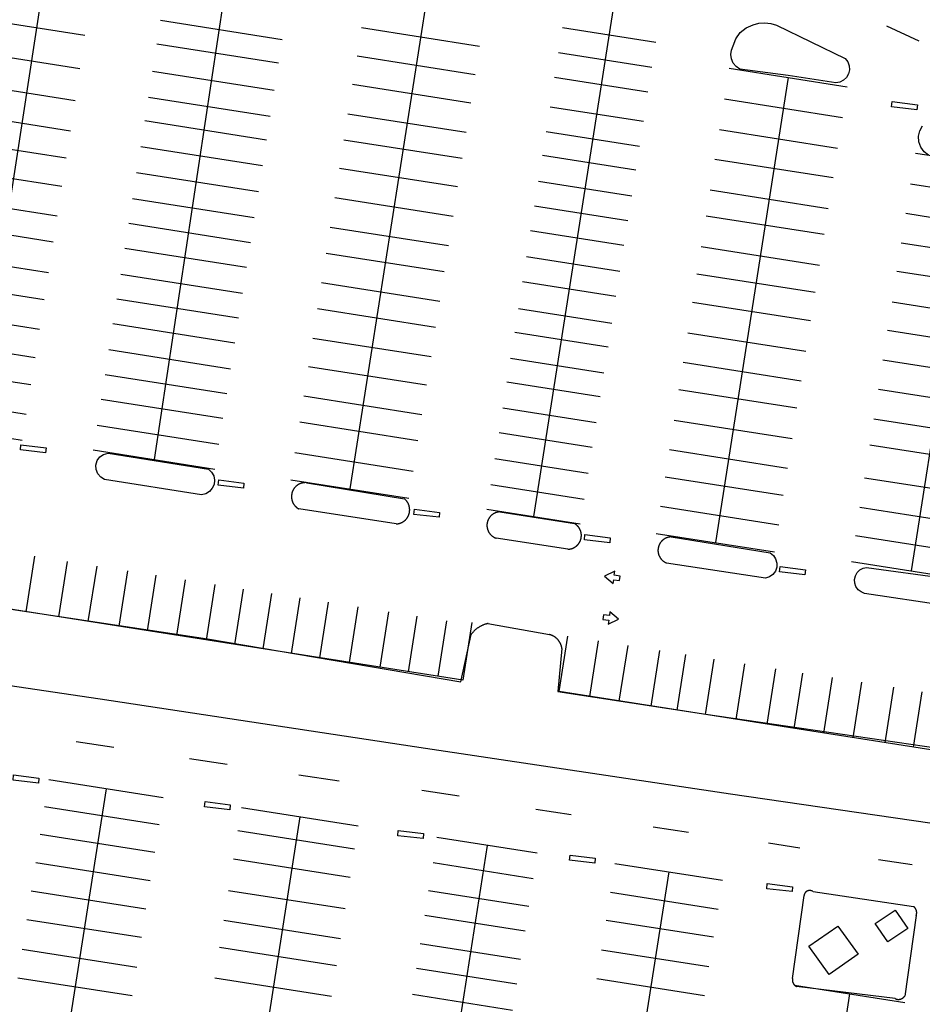
# Model space of a CAD drawing. Units: feet. Extents: x -6.02 to 0.02, y -6.52 to 0.01.
# Drawn here: x -2.03 to -1.85, y -1.18 to -0.99 of the extents above; entities that cross this region are included whole.
import ezdxf

# ---------------------------------------------------------------- set-up
doc = ezdxf.new("R2010")
doc.units = ezdxf.units.FT
doc.header["$LTSCALE"] = 100
doc.header["$MEASUREMENT"] = 0
doc.layers.add('VICINITY-SC', color=251, linetype='Continuous')

msp = doc.modelspace()

# ---------------------------------------------------------------- linework, layer by layer
at = {"layer": 'VICINITY-SC'}
for p, q in [((-2.01981, -0.97088), (-2.03527, -1.07147)), ((-1.98497, -0.97639), (-2.00013, -1.07674)), ((-1.94626, -0.98281), (-1.96188, -1.08249)), ((-1.91024, -0.98774), (-1.92593, -1.08789)), ((-2.03237, -0.99089), (-2.01366, -0.99382)), ((-1.99887, -0.99088), (-1.97508, -0.99461)), ((-1.95958, -0.99231), (-1.93649, -0.99593)), ((-1.9203, -0.99231), (-1.90206, -0.99517)), ((-1.87845, -0.99187), (-1.86501, -0.99836)), ((-1.85695, -0.99194), (-1.8506, -0.99489)), ((-1.99959, -0.9955), (-1.9758, -0.99922)), ((-2.03334, -0.99739), (-2.01463, -1.00033)), ((-1.96045, -0.99785), (-1.93735, -1.00146)), ((-1.92106, -0.99716), (-1.90282, -1.00002)), ((-1.88771, -1.00026), (-1.86462, -1.00387)), ((-2.00042, -1.0008), (-1.97664, -1.00453)), ((-1.92182, -1.00201), (-1.90358, -1.00486)), ((-1.87617, -1.00207), (-1.89041, -1.09298)), ((-2.03427, -1.00361), (-2.01556, -1.00654)), ((-1.96131, -1.00338), (-1.93822, -1.007)), ((-2.00122, -1.00588), (-1.97743, -1.00961)), ((-1.88865, -1.00626), (-1.86556, -1.00987)), ((-1.92273, -1.00777), (-1.90448, -1.01063)), ((-2.03515, -1.00955), (-2.01645, -1.01248)), ((-1.96222, -1.00915), (-1.93912, -1.01277)), ((-2.00194, -1.0105), (-1.97815, -1.01422)), ((-1.92348, -1.01262), (-1.90524, -1.01548)), ((-1.88959, -1.01226), (-1.8665, -1.01587)), ((-2.03598, -1.01485), (-2.01728, -1.01779)), ((-2.00273, -1.01557), (-1.97895, -1.0193)), ((-1.96301, -1.01423), (-1.93992, -1.01785)), ((-1.92421, -1.01724), (-1.90596, -1.02009)), ((-1.85131, -1.01684), (-1.82799, -1.02049)), ((-1.96388, -1.01977), (-1.94079, -1.02339)), ((-1.8905, -1.01802), (-1.8674, -1.02164)), ((-1.83965, -1.01867), (-1.85216, -1.09851)), ((-2.03685, -1.02039), (-2.01815, -1.02332)), ((-2.00353, -1.02065), (-1.97974, -1.02437)), ((-1.925, -1.02231), (-1.90676, -1.02517)), ((-1.85225, -1.02284), (-1.82893, -1.02649)), ((-1.96478, -1.02554), (-1.94169, -1.02915)), ((-1.89144, -1.02402), (-1.86834, -1.02764)), ((-2.03775, -1.02616), (-2.01905, -1.02909)), ((-2.00433, -1.02572), (-1.98054, -1.02945)), ((-1.92576, -1.02716), (-1.90752, -1.03002)), ((-1.89223, -1.0291), (-1.86914, -1.03272)), ((-1.85316, -1.02861), (-1.82983, -1.03226)), ((-2.03855, -1.03124), (-2.01984, -1.03417)), ((-2.00508, -1.03057), (-1.9813, -1.0343)), ((-1.96569, -1.03131), (-1.94259, -1.03492)), ((-1.92652, -1.032), (-1.90828, -1.03486)), ((-1.89317, -1.0351), (-1.87008, -1.03872)), ((-1.85406, -1.03438), (-1.83074, -1.03803)), ((-2.03949, -1.03724), (-2.02078, -1.04017)), ((-2.00584, -1.03542), (-1.98206, -1.03914)), ((-1.96648, -1.03638), (-1.94339, -1.04)), ((-1.92732, -1.03708), (-1.90907, -1.03994)), ((-2.00664, -1.04049), (-1.98285, -1.04422)), ((-1.894, -1.04041), (-1.87091, -1.04403)), ((-1.85493, -1.03992), (-1.8316, -1.04357)), ((-2.04032, -1.04254), (-2.02162, -1.04548)), ((-1.96739, -1.04215), (-1.94429, -1.04577)), ((-1.92808, -1.04193), (-1.90983, -1.04478)), ((-2.0074, -1.04534), (-1.98361, -1.04906)), ((-1.89487, -1.04595), (-1.87178, -1.04956)), ((-1.85587, -1.04591), (-1.83254, -1.04957)), ((-2.04122, -1.04831), (-2.02252, -1.05124)), ((-1.96818, -1.04723), (-1.94509, -1.05084)), ((-1.92891, -1.04723), (-1.91066, -1.05009)), ((-2.00816, -1.05018), (-1.98437, -1.05391)), ((-1.92963, -1.05185), (-1.91139, -1.05471)), ((-1.89581, -1.05194), (-1.87272, -1.05556)), ((-1.85673, -1.05145), (-1.83341, -1.05511)), ((-2.04209, -1.05385), (-2.02339, -1.05678)), ((-1.96909, -1.053), (-1.94599, -1.05661)), ((-2.00895, -1.05526), (-1.98517, -1.05899)), ((-1.93043, -1.05692), (-1.91218, -1.05978)), ((-1.89672, -1.05771), (-1.87362, -1.06133)), ((-1.85764, -1.05722), (-1.83431, -1.06088)), ((-2.04292, -1.05916), (-2.02422, -1.06209)), ((-2.00971, -1.06011), (-1.98593, -1.06383)), ((-1.96995, -1.05853), (-1.94686, -1.06215)), ((-1.93115, -1.06154), (-1.9129, -1.0644)), ((-1.89755, -1.06302), (-1.87445, -1.06664)), ((-1.85854, -1.06299), (-1.83522, -1.06664)), ((-2.04383, -1.06493), (-2.02512, -1.06786)), ((-2.01047, -1.06495), (-1.98668, -1.06868)), ((-1.97086, -1.0643), (-1.94776, -1.06792)), ((-1.93194, -1.06662), (-1.9137, -1.06947)), ((-1.97165, -1.06938), (-1.94856, -1.073)), ((-1.89849, -1.06902), (-1.87539, -1.07264)), ((-1.85945, -1.06876), (-1.83612, -1.07241)), ((-2.04462, -1.07), (-2.02592, -1.07293)), ((-2.01127, -1.07003), (-1.98748, -1.07375)), ((-1.9327, -1.07146), (-1.91446, -1.07432)), ((-2.01203, -1.07487), (-1.98824, -1.0786)), ((-2.00913, -1.07548), (-1.98948, -1.07861)), ((-1.97259, -1.07538), (-1.9495, -1.079)), ((-1.89939, -1.07479), (-1.8763, -1.07841)), ((-1.86024, -1.07384), (-1.83692, -1.07749)), ((-1.9335, -1.07654), (-1.91525, -1.0794)), ((-1.99085, -1.08363), (-2.0098, -1.08066)), ((-1.97342, -1.08069), (-1.95033, -1.0843)), ((-1.97029, -1.08126), (-1.9512, -1.0844)), ((-1.90022, -1.0801), (-1.87713, -1.08371)), ((-1.86125, -1.0803), (-1.83793, -1.08395)), ((-1.93429, -1.08161), (-1.91605, -1.08447)), ((-1.95279, -1.08933), (-1.97185, -1.08638)), ((-1.93505, -1.08646), (-1.91681, -1.08932)), ((-1.93254, -1.08696), (-1.91796, -1.08924)), ((-1.90113, -1.08586), (-1.87803, -1.08948)), ((-1.86216, -1.08607), (-1.83883, -1.08972)), ((-1.91922, -1.09426), (-1.93325, -1.09211)), ((-1.90196, -1.09117), (-1.87886, -1.09479)), ((-1.89907, -1.09186), (-1.87971, -1.09498)), ((-1.86302, -1.0916), (-1.8397, -1.09526)), ((-2.02516, -1.10649), (-2.02346, -1.09565)), ((-2.01875, -1.10749), (-2.01705, -1.09664)), ((-1.86382, -1.09668), (-1.8405, -1.10033)), ((-2.01298, -1.10839), (-2.01128, -1.09755)), ((-2.00697, -1.10933), (-2.00527, -1.09849)), ((-1.8806, -1.09994), (-1.89993, -1.09696)), ((-1.86083, -1.09781), (-1.84145, -1.10052)), ((-2.00143, -1.1102), (-1.99973, -1.09936)), ((-1.99566, -1.11111), (-1.99396, -1.10026)), ((-1.98988, -1.11201), (-1.98819, -1.10117)), ((-1.98434, -1.11288), (-1.98264, -1.10204)), ((-1.9788, -1.11375), (-1.9771, -1.1029)), ((-1.97326, -1.11462), (-1.97156, -1.10377)), ((-1.8428, -1.10566), (-1.86125, -1.10289)), ((-1.93977, -1.11986), (-2.03168, -1.10546)), ((-1.96771, -1.11549), (-1.96602, -1.10464)), ((-1.96194, -1.11639), (-1.96024, -1.10554)), ((-1.95594, -1.11733), (-1.95424, -1.10649)), ((-1.95039, -1.1182), (-1.9487, -1.10735)), ((-1.94462, -1.1191), (-1.94292, -1.10826)), ((-1.938, -1.10856), (-1.93977, -1.11986)), ((-1.93486, -1.10878), (-1.9228, -1.11094)), ((-1.92096, -1.1221), (-1.91926, -1.11126)), ((-1.91495, -1.12304), (-1.91325, -1.1122)), ((-1.90918, -1.12395), (-1.90748, -1.1131)), ((-1.90295, -1.12492), (-1.90125, -1.11408)), ((-1.89786, -1.12572), (-1.89617, -1.11487)), ((-1.89232, -1.12659), (-1.89062, -1.11574)), ((-1.88632, -1.12753), (-1.88462, -1.11668)), ((-1.88031, -1.12847), (-1.87861, -1.11762)), ((-1.875, -1.1293), (-1.8733, -1.11846)), ((-1.86923, -1.1302), (-1.86753, -1.11936)), ((-1.86346, -1.13111), (-1.86176, -1.12026)), ((-1.85722, -1.13209), (-1.85552, -1.12124)), ((-1.84706, -1.13368), (-1.92096, -1.1221)), ((-1.85168, -1.13295), (-1.84998, -1.12211)), ((-2.00802, -1.13303), (-2.01534, -1.13194)), ((-1.98587, -1.13634), (-1.99319, -1.13525)), ((-1.96392, -1.13962), (-1.97183, -1.13844)), ((-2.00952, -1.14108), (-2.02074, -1.21272)), ((-1.99832, -1.14283), (-2.02071, -1.13933)), ((-1.94049, -1.14251), (-1.94781, -1.14142)), ((-1.99915, -1.1481), (-2.02153, -1.14459)), ((-1.96021, -1.14836), (-1.98304, -1.14478)), ((-1.97162, -1.14657), (-1.98292, -1.21865)), ((-1.9186, -1.14618), (-1.92552, -1.14515)), ((-1.89566, -1.14961), (-1.90258, -1.14857)), ((-2, -1.15351), (-2.02238, -1.15)), ((-1.96092, -1.15289), (-1.98375, -1.14931)), ((-1.92522, -1.15369), (-1.94483, -1.15062)), ((-1.93502, -1.15215), (-1.94634, -1.22438)), ((-1.87387, -1.15266), (-1.88, -1.15174)), ((-2.00087, -1.15906), (-2.02325, -1.15556)), ((-1.96179, -1.15844), (-1.98462, -1.15487)), ((-1.926, -1.15866), (-1.9456, -1.15559)), ((-1.91004, -1.15567), (-1.88901, -1.15897)), ((-1.85196, -1.15594), (-1.85849, -1.15497)), ((-1.89953, -1.15732), (-1.90915, -1.21871)), ((-2.00174, -1.16462), (-2.02412, -1.16111)), ((-1.96275, -1.16458), (-1.98558, -1.16101)), ((-1.92684, -1.16407), (-1.94645, -1.161)), ((-1.91093, -1.1613), (-1.88989, -1.16459)), ((-1.87533, -1.17819), (-1.87307, -1.16192)), ((-1.87132, -1.16116), (-1.85165, -1.16412)), ((-1.9276, -1.16889), (-1.94721, -1.16582)), ((-1.85116, -1.16583), (-1.8534, -1.18161)), ((-2.00261, -1.17017), (-2.02499, -1.16667)), ((-1.96367, -1.17043), (-1.9865, -1.16686)), ((-1.91178, -1.16676), (-1.89075, -1.17005)), ((-1.92847, -1.17445), (-1.94808, -1.17138)), ((-2.00352, -1.17602), (-2.02591, -1.17252)), ((-1.96449, -1.1757), (-1.98732, -1.17212)), ((-1.91269, -1.17255), (-1.89166, -1.17584)), ((-1.92923, -1.17927), (-1.94883, -1.1762)), ((-2.00439, -1.18158), (-2.02678, -1.17807)), ((-1.96543, -1.18169), (-1.98826, -1.17811)), ((-1.91357, -1.17818), (-1.89254, -1.18147)), ((-1.87492, -1.17948), (-1.85339, -1.18286)), ((-1.93003, -1.18439), (-1.94963, -1.18132)), ((-1.85527, -1.18209), (-1.87455, -1.17971)), ((-1.86416, -1.18117), (-1.87084, -1.22386))]:
    msp.add_line(p, q, dxfattribs=at)
at = {"layer": 'VICINITY-SC', "flags": 128}
for points in [[(-1.88694, -0.99591), (-1.88642, -0.99451), (-1.88554, -0.99329), (-1.88438, -0.99236), (-1.88301, -0.99176)], [(-1.88301, -0.99176), (-1.88188, -0.99145), (-1.88072, -0.99137), (-1.87956, -0.99151), (-1.87845, -0.99187)], [(-1.88562, -1.00042), (-1.88634, -0.99992), (-1.8869, -0.99924), (-1.88725, -0.99845), (-1.88739, -0.99758), (-1.88728, -0.99671), (-1.88694, -0.99591)], [(-1.86501, -0.99836), (-1.86453, -0.99901), (-1.86425, -0.99976), (-1.86419, -1.00057), (-1.86438, -1.00135), (-1.86478, -1.00205), (-1.86535, -1.00261), (-1.86607, -1.00297), (-1.86686, -1.00312)], [(-1.86686, -1.00312), (-1.87619, -1.00171), (-1.88562, -1.00042)], [(-1.84875, -1.01726), (-1.8496, -1.01658), (-1.85024, -1.01568), (-1.85061, -1.01465), (-1.85068, -1.01356), (-1.85044, -1.01249), (-1.84992, -1.01153)], [(-2.0098, -1.08066), (-2.01056, -1.0802), (-2.01114, -1.07952), (-2.01146, -1.07869), (-2.01149, -1.07781), (-2.01124, -1.07695), (-2.01072, -1.07623), (-2.00999, -1.07572), (-2.00913, -1.07548)], [(-1.98948, -1.07861), (-1.98887, -1.07919), (-1.98847, -1.07993), (-1.9883, -1.08076), (-1.9884, -1.08159), (-1.98875, -1.08236), (-1.9893, -1.083), (-1.99004, -1.08343), (-1.99085, -1.08363)], [(-1.97028, -1.08126), (-1.97033, -1.08126), (-1.97038, -1.08125), (-1.97043, -1.08125), (-1.97047, -1.08125), (-1.97052, -1.08125), (-1.97057, -1.08125), (-1.97062, -1.08125), (-1.97066, -1.08125), (-1.97071, -1.08126), (-1.97076, -1.08126), (-1.97081, -1.08126), (-1.97085, -1.08127), (-1.9709, -1.08127), (-1.97095, -1.08128), (-1.971, -1.08129), (-1.97104, -1.0813), (-1.97109, -1.08131), (-1.97114, -1.08132), (-1.97118, -1.08133), (-1.97123, -1.08134), (-1.97128, -1.08135), (-1.97132, -1.08136), (-1.97137, -1.08138), (-1.97141, -1.08139), (-1.97146, -1.08141), (-1.9715, -1.08143), (-1.97155, -1.08144), (-1.97159, -1.08146), (-1.97163, -1.08148), (-1.97168, -1.0815), (-1.97172, -1.08152), (-1.97176, -1.08154), (-1.97181, -1.08156), (-1.97185, -1.08158), (-1.97189, -1.08161), (-1.97193, -1.08163), (-1.97197, -1.08166), (-1.97201, -1.08168), (-1.97205, -1.08171), (-1.97209, -1.08173), (-1.97213, -1.08176), (-1.97217, -1.08179), (-1.97221, -1.08182), (-1.97224, -1.08185), (-1.97228, -1.08188), (-1.97232, -1.08191), (-1.97235, -1.08194), (-1.97239, -1.08197), (-1.97242, -1.08201), (-1.97246, -1.08204), (-1.97249, -1.08207), (-1.97252, -1.08211), (-1.97256, -1.08214), (-1.97259, -1.08218), (-1.97262, -1.08221), (-1.97265, -1.08225), (-1.97268, -1.08229), (-1.97271, -1.08233), (-1.97274, -1.08236), (-1.97277, -1.0824), (-1.97279, -1.08244), (-1.97282, -1.08248), (-1.97284, -1.08252), (-1.97287, -1.08256), (-1.97289, -1.0826), (-1.97292, -1.08264), (-1.97294, -1.08269), (-1.97296, -1.08273), (-1.97298, -1.08277), (-1.97301, -1.08281), (-1.97303, -1.08286), (-1.97304, -1.0829), (-1.97306, -1.08294), (-1.97308, -1.08299), (-1.9731, -1.08303), (-1.97311, -1.08308), (-1.97313, -1.08312), (-1.97314, -1.08317), (-1.97316, -1.08321), (-1.97317, -1.08326), (-1.97318, -1.08331), (-1.97319, -1.08335), (-1.9732, -1.0834), (-1.97321, -1.08344), (-1.97322, -1.08349), (-1.97323, -1.08354), (-1.97324, -1.08359), (-1.97325, -1.08363), (-1.97325, -1.08368), (-1.97326, -1.08373), (-1.97326, -1.08378), (-1.97326, -1.08382), (-1.97327, -1.08387), (-1.97327, -1.08392), (-1.97327, -1.08397), (-1.97327, -1.08401), (-1.97327, -1.08406), (-1.97326, -1.08411), (-1.97326, -1.08416), (-1.97326, -1.0842), (-1.97325, -1.08425), (-1.97325, -1.0843), (-1.97324, -1.08435), (-1.97324, -1.08439), (-1.97323, -1.08444), (-1.97322, -1.08449), (-1.97321, -1.08453), (-1.9732, -1.08458), (-1.97319, -1.08463), (-1.97318, -1.08467), (-1.97317, -1.08472), (-1.97315, -1.08476), (-1.97314, -1.08481), (-1.97312, -1.08486), (-1.97311, -1.0849), (-1.97309, -1.08495), (-1.97307, -1.08499), (-1.97306, -1.08503), (-1.97304, -1.08508), (-1.97302, -1.08512), (-1.973, -1.08516), (-1.97298, -1.08521), (-1.97295, -1.08525), (-1.97293, -1.08529), (-1.97291, -1.08533), (-1.97289, -1.08537), (-1.97286, -1.08542), (-1.97283, -1.08546), (-1.97281, -1.0855), (-1.97278, -1.08553), (-1.97275, -1.08557), (-1.97273, -1.08561), (-1.9727, -1.08565), (-1.97267, -1.08569), (-1.97264, -1.08572), (-1.97261, -1.08576), (-1.97258, -1.0858), (-1.97254, -1.08583), (-1.97251, -1.08587), (-1.97248, -1.0859), (-1.97244, -1.08593), (-1.97241, -1.08597), (-1.97237, -1.086), (-1.97234, -1.08603), (-1.9723, -1.08606), (-1.97227, -1.08609), (-1.97223, -1.08612), (-1.97219, -1.08615), (-1.97215, -1.08618), (-1.97212, -1.08621), (-1.97208, -1.08624), (-1.97204, -1.08626), (-1.972, -1.08629), (-1.97196, -1.08631), (-1.97191, -1.08634), (-1.97185, -1.08637)], [(-1.95279, -1.08933), (-1.95274, -1.08932), (-1.95269, -1.08932), (-1.95264, -1.08931), (-1.9526, -1.08931), (-1.95255, -1.0893), (-1.9525, -1.0893), (-1.95245, -1.08929), (-1.9524, -1.08928), (-1.95236, -1.08927), (-1.95231, -1.08926), (-1.95226, -1.08925), (-1.95222, -1.08924), (-1.95217, -1.08922), (-1.95212, -1.08921), (-1.95208, -1.0892), (-1.95203, -1.08918), (-1.95199, -1.08916), (-1.95194, -1.08915), (-1.9519, -1.08913), (-1.95185, -1.08911), (-1.95181, -1.08909), (-1.95176, -1.08907), (-1.95172, -1.08905), (-1.95168, -1.08903), (-1.95163, -1.08901), (-1.95159, -1.08899), (-1.95155, -1.08896), (-1.95151, -1.08894), (-1.95147, -1.08891), (-1.95143, -1.08889), (-1.95139, -1.08886), (-1.95135, -1.08883), (-1.95131, -1.08881), (-1.95127, -1.08878), (-1.95123, -1.08875), (-1.95119, -1.08872), (-1.95115, -1.08869), (-1.95112, -1.08866), (-1.95108, -1.08862), (-1.95105, -1.08859), (-1.95101, -1.08856), (-1.95098, -1.08852), (-1.95094, -1.08849), (-1.95091, -1.08846), (-1.95088, -1.08842), (-1.95084, -1.08838), (-1.95081, -1.08835), (-1.95078, -1.08831), (-1.95075, -1.08827), (-1.95072, -1.08823), (-1.95069, -1.0882), (-1.95067, -1.08816), (-1.95064, -1.08812), (-1.95061, -1.08808), (-1.95059, -1.08804), (-1.95056, -1.088), (-1.95054, -1.08795), (-1.95051, -1.08791), (-1.95049, -1.08787), (-1.95047, -1.08783), (-1.95044, -1.08778), (-1.95042, -1.08774), (-1.9504, -1.0877), (-1.95038, -1.08765), (-1.95037, -1.08761), (-1.95035, -1.08756), (-1.95033, -1.08752), (-1.95031, -1.08747), (-1.9503, -1.08743), (-1.95028, -1.08738), (-1.95027, -1.08733), (-1.95026, -1.08729), (-1.95025, -1.08724), (-1.95023, -1.08719), (-1.95022, -1.08715), (-1.95021, -1.0871), (-1.9502, -1.08705), (-1.9502, -1.08701), (-1.95019, -1.08696), (-1.95018, -1.08691), (-1.95018, -1.08686), (-1.95017, -1.08681), (-1.95017, -1.08677), (-1.95017, -1.08672), (-1.95016, -1.08667), (-1.95016, -1.08662), (-1.95016, -1.08657), (-1.95016, -1.08653), (-1.95016, -1.08648), (-1.95017, -1.08643), (-1.95017, -1.08638), (-1.95017, -1.08633), (-1.95018, -1.08628), (-1.95018, -1.08624), (-1.95019, -1.08619), (-1.95019, -1.08614), (-1.9502, -1.08609), (-1.95021, -1.08605), (-1.95022, -1.086), (-1.95023, -1.08595), (-1.95024, -1.0859), (-1.95025, -1.08586), (-1.95027, -1.08581), (-1.95028, -1.08577), (-1.95029, -1.08572), (-1.95031, -1.08567), (-1.95033, -1.08563), (-1.95034, -1.08558), (-1.95036, -1.08554), (-1.95038, -1.08549), (-1.9504, -1.08545), (-1.95042, -1.08541), (-1.95044, -1.08536), (-1.95046, -1.08532), (-1.95048, -1.08528), (-1.9505, -1.08523), (-1.95053, -1.08519), (-1.95055, -1.08515), (-1.95058, -1.08511), (-1.9506, -1.08507), (-1.95063, -1.08503), (-1.95066, -1.08499), (-1.95068, -1.08495), (-1.95071, -1.08491), (-1.95074, -1.08487), (-1.95077, -1.08483), (-1.9508, -1.0848), (-1.95083, -1.08476), (-1.95087, -1.08472), (-1.9509, -1.08469), (-1.95093, -1.08465), (-1.95097, -1.08462), (-1.951, -1.08458), (-1.95103, -1.08455), (-1.95107, -1.08452), (-1.95111, -1.08449), (-1.95114, -1.08445), (-1.9512, -1.0844)], [(-1.93255, -1.08696), (-1.93259, -1.08697), (-1.93264, -1.08697), (-1.93268, -1.08697), (-1.93273, -1.08698), (-1.93278, -1.08698), (-1.93282, -1.08699), (-1.93287, -1.087), (-1.93291, -1.08701), (-1.93296, -1.08702), (-1.933, -1.08703), (-1.93305, -1.08704), (-1.93309, -1.08705), (-1.93314, -1.08706), (-1.93318, -1.08707), (-1.93322, -1.08709), (-1.93327, -1.0871), (-1.93331, -1.08712), (-1.93336, -1.08713), (-1.9334, -1.08715), (-1.93344, -1.08717), (-1.93348, -1.08719), (-1.93353, -1.0872), (-1.93357, -1.08722), (-1.93361, -1.08725), (-1.93365, -1.08727), (-1.93369, -1.08729), (-1.93373, -1.08731), (-1.93377, -1.08733), (-1.93381, -1.08736), (-1.93385, -1.08738), (-1.93389, -1.08741), (-1.93392, -1.08743), (-1.93396, -1.08746), (-1.934, -1.08749), (-1.93404, -1.08752), (-1.93407, -1.08754), (-1.93411, -1.08757), (-1.93414, -1.0876), (-1.93418, -1.08763), (-1.93421, -1.08767), (-1.93424, -1.0877), (-1.93428, -1.08773), (-1.93431, -1.08776), (-1.93434, -1.0878), (-1.93437, -1.08783), (-1.9344, -1.08786), (-1.93443, -1.0879), (-1.93446, -1.08793), (-1.93449, -1.08797), (-1.93452, -1.08801), (-1.93455, -1.08804), (-1.93457, -1.08808), (-1.9346, -1.08812), (-1.93463, -1.08816), (-1.93465, -1.0882), (-1.93468, -1.08824), (-1.9347, -1.08827), (-1.93472, -1.08831), (-1.93474, -1.08836), (-1.93476, -1.0884), (-1.93479, -1.08844), (-1.93481, -1.08848), (-1.93482, -1.08852), (-1.93484, -1.08856), (-1.93486, -1.08861), (-1.93488, -1.08865), (-1.93489, -1.08869), (-1.93491, -1.08873), (-1.93492, -1.08878), (-1.93494, -1.08882), (-1.93495, -1.08887), (-1.93496, -1.08891), (-1.93498, -1.08896), (-1.93499, -1.089), (-1.935, -1.08905), (-1.93501, -1.08909), (-1.93501, -1.08914), (-1.93502, -1.08918), (-1.93503, -1.08923), (-1.93504, -1.08927), (-1.93504, -1.08932), (-1.93505, -1.08936), (-1.93505, -1.08941), (-1.93505, -1.08946), (-1.93505, -1.0895), (-1.93506, -1.08955), (-1.93506, -1.08959), (-1.93506, -1.08964), (-1.93505, -1.08969), (-1.93505, -1.08973), (-1.93505, -1.08978), (-1.93505, -1.08982), (-1.93504, -1.08987), (-1.93504, -1.08992), (-1.93503, -1.08996), (-1.93502, -1.09001), (-1.93502, -1.09005), (-1.93501, -1.0901), (-1.935, -1.09014), (-1.93499, -1.09019), (-1.93498, -1.09023), (-1.93497, -1.09028), (-1.93496, -1.09032), (-1.93494, -1.09037), (-1.93493, -1.09041), (-1.93491, -1.09045), (-1.9349, -1.0905), (-1.93488, -1.09054), (-1.93487, -1.09058), (-1.93485, -1.09063), (-1.93483, -1.09067), (-1.93481, -1.09071), (-1.93479, -1.09075), (-1.93477, -1.09079), (-1.93475, -1.09083), (-1.93473, -1.09088), (-1.93471, -1.09092), (-1.93468, -1.09096), (-1.93466, -1.09099), (-1.93463, -1.09103), (-1.93461, -1.09107), (-1.93458, -1.09111), (-1.93456, -1.09115), (-1.93453, -1.09118), (-1.9345, -1.09122), (-1.93447, -1.09126), (-1.93444, -1.09129), (-1.93441, -1.09133), (-1.93438, -1.09136), (-1.93435, -1.0914), (-1.93432, -1.09143), (-1.93429, -1.09146), (-1.93425, -1.0915), (-1.93422, -1.09153), (-1.93419, -1.09156), (-1.93415, -1.09159), (-1.93412, -1.09162), (-1.93408, -1.09165), (-1.93405, -1.09168), (-1.93401, -1.09171), (-1.93397, -1.09173), (-1.93393, -1.09176), (-1.9339, -1.09179), (-1.93386, -1.09181), (-1.93382, -1.09184), (-1.93378, -1.09186), (-1.93374, -1.09188), (-1.9337, -1.09191), (-1.93366, -1.09193), (-1.93362, -1.09195), (-1.93358, -1.09197), (-1.93354, -1.09199), (-1.93349, -1.09201), (-1.93345, -1.09203), (-1.93341, -1.09205), (-1.93337, -1.09206), (-1.93332, -1.09208), (-1.93325, -1.09211)], [(-1.91922, -1.09426), (-1.91918, -1.09426), (-1.91913, -1.09426), (-1.91908, -1.09426), (-1.91903, -1.09425), (-1.91899, -1.09425), (-1.91894, -1.09424), (-1.91889, -1.09424), (-1.91885, -1.09423), (-1.9188, -1.09422), (-1.91876, -1.09421), (-1.91871, -1.0942), (-1.91866, -1.09419), (-1.91862, -1.09418), (-1.91857, -1.09417), (-1.91853, -1.09416), (-1.91848, -1.09414), (-1.91844, -1.09413), (-1.91839, -1.09411), (-1.91835, -1.0941), (-1.91831, -1.09408), (-1.91826, -1.09406), (-1.91822, -1.09404), (-1.91818, -1.09403), (-1.91813, -1.09401), (-1.91809, -1.09399), (-1.91805, -1.09396), (-1.91801, -1.09394), (-1.91797, -1.09392), (-1.91793, -1.0939), (-1.91789, -1.09387), (-1.91785, -1.09385), (-1.91781, -1.09382), (-1.91777, -1.0938), (-1.91773, -1.09377), (-1.91769, -1.09374), (-1.91765, -1.09371), (-1.91762, -1.09368), (-1.91758, -1.09366), (-1.91754, -1.09363), (-1.91751, -1.09359), (-1.91747, -1.09356), (-1.91744, -1.09353), (-1.91741, -1.0935), (-1.91737, -1.09347), (-1.91734, -1.09343), (-1.91731, -1.0934), (-1.91728, -1.09336), (-1.91725, -1.09333), (-1.91722, -1.09329), (-1.91719, -1.09326), (-1.91716, -1.09322), (-1.91713, -1.09318), (-1.9171, -1.09314), (-1.91707, -1.09311), (-1.91705, -1.09307), (-1.91702, -1.09303), (-1.917, -1.09299), (-1.91697, -1.09295), (-1.91695, -1.09291), (-1.91693, -1.09287), (-1.9169, -1.09282), (-1.91688, -1.09278), (-1.91686, -1.09274), (-1.91684, -1.0927), (-1.91682, -1.09266), (-1.9168, -1.09261), (-1.91679, -1.09257), (-1.91677, -1.09252), (-1.91675, -1.09248), (-1.91674, -1.09244), (-1.91672, -1.09239), (-1.91671, -1.09235), (-1.9167, -1.0923), (-1.91668, -1.09226), (-1.91667, -1.09221), (-1.91666, -1.09217), (-1.91665, -1.09212), (-1.91664, -1.09207), (-1.91663, -1.09203), (-1.91663, -1.09198), (-1.91662, -1.09193), (-1.91661, -1.09189), (-1.91661, -1.09184), (-1.91661, -1.0918), (-1.9166, -1.09175), (-1.9166, -1.0917), (-1.9166, -1.09165), (-1.9166, -1.09161), (-1.9166, -1.09156), (-1.9166, -1.09151), (-1.9166, -1.09147), (-1.9166, -1.09142), (-1.9166, -1.09137), (-1.91661, -1.09133), (-1.91661, -1.09128), (-1.91662, -1.09123), (-1.91663, -1.09119), (-1.91663, -1.09114), (-1.91664, -1.09109), (-1.91665, -1.09105), (-1.91666, -1.091), (-1.91667, -1.09096), (-1.91668, -1.09091), (-1.91669, -1.09087), (-1.91671, -1.09082), (-1.91672, -1.09078), (-1.91673, -1.09073), (-1.91675, -1.09069), (-1.91676, -1.09064), (-1.91678, -1.0906), (-1.9168, -1.09056), (-1.91682, -1.09051), (-1.91684, -1.09047), (-1.91686, -1.09043), (-1.91688, -1.09038), (-1.9169, -1.09034), (-1.91692, -1.0903), (-1.91694, -1.09026), (-1.91696, -1.09022), (-1.91699, -1.09018), (-1.91701, -1.09014), (-1.91704, -1.0901), (-1.91706, -1.09006), (-1.91709, -1.09002), (-1.91712, -1.08998), (-1.91715, -1.08995), (-1.91718, -1.08991), (-1.91721, -1.08987), (-1.91724, -1.08984), (-1.91727, -1.0898), (-1.9173, -1.08977), (-1.91733, -1.08973), (-1.91736, -1.0897), (-1.91739, -1.08966), (-1.91743, -1.08963), (-1.91746, -1.0896), (-1.9175, -1.08957), (-1.91753, -1.08954), (-1.91757, -1.08951), (-1.91761, -1.08948), (-1.91764, -1.08945), (-1.91768, -1.08942), (-1.91772, -1.08939), (-1.91776, -1.08937), (-1.91779, -1.08934), (-1.91783, -1.08931), (-1.91787, -1.08929), (-1.91791, -1.08926), (-1.91796, -1.08924)], [(-1.89907, -1.09186), (-1.89912, -1.09186), (-1.89917, -1.09186), (-1.89921, -1.09186), (-1.89926, -1.09187), (-1.8993, -1.09187), (-1.89935, -1.09188), (-1.89939, -1.09189), (-1.89944, -1.09189), (-1.89948, -1.0919), (-1.89953, -1.09191), (-1.89957, -1.09192), (-1.89962, -1.09193), (-1.89966, -1.09194), (-1.89971, -1.09196), (-1.89975, -1.09197), (-1.8998, -1.09198), (-1.89984, -1.092), (-1.89988, -1.09201), (-1.89993, -1.09203), (-1.89997, -1.09205), (-1.90001, -1.09206), (-1.90006, -1.09208), (-1.9001, -1.0921), (-1.90014, -1.09212), (-1.90018, -1.09214), (-1.90022, -1.09216), (-1.90026, -1.09219), (-1.9003, -1.09221), (-1.90034, -1.09223), (-1.90038, -1.09226), (-1.90042, -1.09228), (-1.90046, -1.09231), (-1.9005, -1.09233), (-1.90053, -1.09236), (-1.90057, -1.09239), (-1.90061, -1.09241), (-1.90064, -1.09244), (-1.90068, -1.09247), (-1.90071, -1.0925), (-1.90075, -1.09253), (-1.90078, -1.09256), (-1.90082, -1.0926), (-1.90085, -1.09263), (-1.90088, -1.09266), (-1.90091, -1.09269), (-1.90094, -1.09273), (-1.90097, -1.09276), (-1.901, -1.0928), (-1.90103, -1.09283), (-1.90106, -1.09287), (-1.90109, -1.09291), (-1.90112, -1.09294), (-1.90114, -1.09298), (-1.90117, -1.09302), (-1.9012, -1.09306), (-1.90122, -1.0931), (-1.90124, -1.09314), (-1.90127, -1.09318), (-1.90129, -1.09322), (-1.90131, -1.09326), (-1.90133, -1.0933), (-1.90135, -1.09334), (-1.90137, -1.09338), (-1.90139, -1.09342), (-1.90141, -1.09346), (-1.90143, -1.09351), (-1.90145, -1.09355), (-1.90146, -1.09359), (-1.90148, -1.09364), (-1.90149, -1.09368), (-1.90151, -1.09372), (-1.90152, -1.09377), (-1.90153, -1.09381), (-1.90154, -1.09386), (-1.90155, -1.0939), (-1.90156, -1.09395), (-1.90157, -1.09399), (-1.90158, -1.09404), (-1.90159, -1.09408), (-1.9016, -1.09413), (-1.9016, -1.09417), (-1.90161, -1.09422), (-1.90161, -1.09427), (-1.90161, -1.09431), (-1.90162, -1.09436), (-1.90162, -1.0944), (-1.90162, -1.09445), (-1.90162, -1.0945), (-1.90162, -1.09454), (-1.90162, -1.09459), (-1.90162, -1.09463), (-1.90161, -1.09468), (-1.90161, -1.09473), (-1.90161, -1.09477), (-1.9016, -1.09482), (-1.9016, -1.09486), (-1.90159, -1.09491), (-1.90158, -1.09495), (-1.90157, -1.095), (-1.90156, -1.09505), (-1.90155, -1.09509), (-1.90154, -1.09513), (-1.90153, -1.09518), (-1.90152, -1.09522), (-1.90151, -1.09527), (-1.90149, -1.09531), (-1.90148, -1.09536), (-1.90146, -1.0954), (-1.90145, -1.09544), (-1.90143, -1.09549), (-1.90141, -1.09553), (-1.90139, -1.09557), (-1.90137, -1.09561), (-1.90135, -1.09565), (-1.90133, -1.09569), (-1.90131, -1.09574), (-1.90129, -1.09578), (-1.90127, -1.09582), (-1.90124, -1.09586), (-1.90122, -1.0959), (-1.90119, -1.09593), (-1.90117, -1.09597), (-1.90114, -1.09601), (-1.90112, -1.09605), (-1.90109, -1.09609), (-1.90106, -1.09612), (-1.90103, -1.09616), (-1.901, -1.09619), (-1.90097, -1.09623), (-1.90094, -1.09626), (-1.90091, -1.0963), (-1.90088, -1.09633), (-1.90085, -1.09636), (-1.90081, -1.0964), (-1.90078, -1.09643), (-1.90075, -1.09646), (-1.90071, -1.09649), (-1.90068, -1.09652), (-1.90064, -1.09655), (-1.90061, -1.09658), (-1.90057, -1.09661), (-1.90053, -1.09663), (-1.90049, -1.09666), (-1.90046, -1.09669), (-1.90042, -1.09671), (-1.90038, -1.09674), (-1.90034, -1.09676), (-1.9003, -1.09678), (-1.90026, -1.09681), (-1.90022, -1.09683), (-1.90018, -1.09685), (-1.90014, -1.09687), (-1.9001, -1.09689), (-1.90005, -1.09691), (-1.90001, -1.09693), (-1.89993, -1.09696)], [(-1.87971, -1.09498), (-1.87907, -1.09549), (-1.87862, -1.09617), (-1.87838, -1.09696), (-1.87841, -1.09778), (-1.87868, -1.09855), (-1.87916, -1.09921), (-1.87983, -1.09968), (-1.8806, -1.09994)], [(-2.03095, -1.0974), (-2.03155, -1.10547), (-1.98971, -1.11175), (-1.94013, -1.12018), (-1.93817, -1.11091)], [(-1.86125, -1.10289), (-1.86193, -1.10261), (-1.8625, -1.10217), (-1.86292, -1.10158), (-1.86317, -1.10089), (-1.86321, -1.10016), (-1.86304, -1.09946), (-1.86269, -1.09882), (-1.86217, -1.09831), (-1.86153, -1.09796), (-1.86083, -1.09781)], [(-1.93485, -1.10878), (-1.93495, -1.1088), (-1.93505, -1.10883), (-1.93515, -1.10885), (-1.93524, -1.10888), (-1.93534, -1.10891), (-1.93543, -1.10894), (-1.93553, -1.10898), (-1.93562, -1.10901), (-1.93572, -1.10905), (-1.93581, -1.10909), (-1.9359, -1.10913), (-1.93599, -1.10917), (-1.93609, -1.10921), (-1.93618, -1.10925), (-1.93626, -1.1093), (-1.93635, -1.10935), (-1.93644, -1.1094), (-1.93653, -1.10945), (-1.93661, -1.1095), (-1.9367, -1.10955), (-1.93678, -1.10961), (-1.93687, -1.10966), (-1.93695, -1.10972), (-1.93703, -1.10978), (-1.93711, -1.10984), (-1.93719, -1.1099), (-1.93727, -1.10997), (-1.93734, -1.11003), (-1.93742, -1.1101), (-1.93749, -1.11017), (-1.93756, -1.11024), (-1.93764, -1.11031), (-1.93771, -1.11038), (-1.93778, -1.11045), (-1.93785, -1.11052), (-1.93791, -1.1106), (-1.93798, -1.11068), (-1.93804, -1.11075), (-1.9381, -1.11083), (-1.93817, -1.11091)], [(-1.84847, -1.14779), (-1.88743, -1.14215), (-1.9471, -1.13319), (-2.01069, -1.1236), (-2.08861, -1.11206), (-2.08912, -1.1118)], [(-1.92039, -1.11366), (-1.9204, -1.1136), (-1.92041, -1.11354), (-1.92042, -1.11348), (-1.92044, -1.11343), (-1.92045, -1.11337), (-1.92046, -1.11331), (-1.92048, -1.11326), (-1.92049, -1.1132), (-1.92051, -1.11315), (-1.92053, -1.11309), (-1.92055, -1.11304), (-1.92057, -1.11298), (-1.92059, -1.11293), (-1.92061, -1.11287), (-1.92063, -1.11282), (-1.92066, -1.11277), (-1.92068, -1.11272), (-1.92071, -1.11266), (-1.92073, -1.11261), (-1.92076, -1.11256), (-1.92079, -1.11251), (-1.92082, -1.11246), (-1.92085, -1.11241), (-1.92088, -1.11236), (-1.92091, -1.11231), (-1.92094, -1.11226), (-1.92098, -1.11222), (-1.92101, -1.11217), (-1.92105, -1.11212), (-1.92108, -1.11208), (-1.92112, -1.11203), (-1.92116, -1.11199), (-1.92119, -1.11194), (-1.92123, -1.1119), (-1.92127, -1.11186), (-1.92131, -1.11182), (-1.92135, -1.11178), (-1.9214, -1.11174), (-1.92144, -1.1117), (-1.92148, -1.11166), (-1.92152, -1.11162), (-1.92157, -1.11158), (-1.92161, -1.11154), (-1.92166, -1.11151), (-1.92171, -1.11147), (-1.92175, -1.11144), (-1.9218, -1.11141), (-1.92185, -1.11137), (-1.9219, -1.11134), (-1.92195, -1.11131), (-1.922, -1.11128), (-1.92205, -1.11125), (-1.9221, -1.11123), (-1.92215, -1.1112), (-1.9222, -1.11117), (-1.92225, -1.11115), (-1.92231, -1.11112), (-1.92236, -1.1111), (-1.92241, -1.11108), (-1.92247, -1.11105), (-1.92252, -1.11103), (-1.92258, -1.11101), (-1.92263, -1.11099), (-1.92269, -1.11098), (-1.92274, -1.11096), (-1.9228, -1.11094)], [(-1.92039, -1.11366), (-1.92123, -1.12207), (-1.89228, -1.12648), (-1.84684, -1.13318), (-1.8452, -1.12375)], [(-1.87133, -1.16116), (-1.87134, -1.16115), (-1.87136, -1.16114), (-1.87137, -1.16113), (-1.87139, -1.16112), (-1.87141, -1.16111), (-1.87142, -1.1611), (-1.87144, -1.16109), (-1.87146, -1.16108), (-1.87148, -1.16107), (-1.87149, -1.16107), (-1.87151, -1.16106), (-1.87153, -1.16105), (-1.87155, -1.16104), (-1.87157, -1.16104), (-1.87158, -1.16103), (-1.8716, -1.16102), (-1.87162, -1.16102), (-1.87164, -1.16101), (-1.87166, -1.16101), (-1.87168, -1.161), (-1.8717, -1.161), (-1.87172, -1.16099), (-1.87174, -1.16099), (-1.87175, -1.16098), (-1.87177, -1.16098), (-1.87179, -1.16098), (-1.87181, -1.16097), (-1.87183, -1.16097), (-1.87185, -1.16097), (-1.87187, -1.16097), (-1.87189, -1.16097), (-1.87191, -1.16096), (-1.87193, -1.16096), (-1.87195, -1.16096), (-1.87197, -1.16096), (-1.87199, -1.16096), (-1.87201, -1.16096), (-1.87203, -1.16097), (-1.87205, -1.16097), (-1.87207, -1.16097), (-1.87208, -1.16097), (-1.8721, -1.16097), (-1.87212, -1.16097), (-1.87214, -1.16098), (-1.87216, -1.16098), (-1.87218, -1.16098), (-1.8722, -1.16099), (-1.87222, -1.16099), (-1.87224, -1.161), (-1.87226, -1.161), (-1.87228, -1.16101), (-1.8723, -1.16101), (-1.87231, -1.16102), (-1.87233, -1.16103), (-1.87235, -1.16103), (-1.87237, -1.16104), (-1.87239, -1.16105), (-1.87241, -1.16105), (-1.87242, -1.16106), (-1.87244, -1.16107), (-1.87246, -1.16108), (-1.87248, -1.16109), (-1.87249, -1.1611), (-1.87251, -1.16111), (-1.87253, -1.16112), (-1.87254, -1.16113), (-1.87256, -1.16114), (-1.87258, -1.16115), (-1.87259, -1.16116), (-1.87261, -1.16117), (-1.87263, -1.16118), (-1.87264, -1.16119), (-1.87266, -1.1612), (-1.87267, -1.16122), (-1.87269, -1.16123), (-1.8727, -1.16124), (-1.87272, -1.16125), (-1.87273, -1.16127), (-1.87274, -1.16128), (-1.87276, -1.16129), (-1.87277, -1.16131), (-1.87279, -1.16132), (-1.8728, -1.16134), (-1.87281, -1.16135), (-1.87282, -1.16137), (-1.87284, -1.16138), (-1.87285, -1.1614), (-1.87286, -1.16141), (-1.87287, -1.16143), (-1.87288, -1.16144), (-1.87289, -1.16146), (-1.87291, -1.16148), (-1.87292, -1.16149), (-1.87293, -1.16151), (-1.87294, -1.16153), (-1.87295, -1.16154), (-1.87295, -1.16156), (-1.87296, -1.16158), (-1.87297, -1.1616), (-1.87298, -1.16161), (-1.87299, -1.16163), (-1.873, -1.16165), (-1.873, -1.16167), (-1.87301, -1.16168), (-1.87302, -1.1617), (-1.87302, -1.16172), (-1.87303, -1.16174), (-1.87304, -1.16176), (-1.87304, -1.16178), (-1.87305, -1.1618), (-1.87305, -1.16182), (-1.87306, -1.16183), (-1.87306, -1.16185), (-1.87306, -1.16187), (-1.87307, -1.16189), (-1.87307, -1.16192)], [(-1.85116, -1.16583), (-1.85115, -1.1658), (-1.85114, -1.16578), (-1.85113, -1.16576), (-1.85112, -1.16574), (-1.85112, -1.16571), (-1.85111, -1.16569), (-1.8511, -1.16567), (-1.85109, -1.16564), (-1.85109, -1.16562), (-1.85108, -1.16559), (-1.85108, -1.16557), (-1.85107, -1.16555), (-1.85107, -1.16552), (-1.85106, -1.1655), (-1.85106, -1.16547), (-1.85106, -1.16545), (-1.85105, -1.16542), (-1.85105, -1.1654), (-1.85105, -1.16537), (-1.85105, -1.16535), (-1.85105, -1.16533), (-1.85105, -1.1653), (-1.85105, -1.16528), (-1.85105, -1.16525), (-1.85105, -1.16523), (-1.85105, -1.1652), (-1.85105, -1.16518), (-1.85105, -1.16515), (-1.85106, -1.16513), (-1.85106, -1.1651), (-1.85106, -1.16508), (-1.85107, -1.16506), (-1.85107, -1.16503), (-1.85107, -1.16501), (-1.85108, -1.16498), (-1.85108, -1.16496), (-1.85109, -1.16493), (-1.8511, -1.16491), (-1.8511, -1.16489), (-1.85111, -1.16486), (-1.85112, -1.16484), (-1.85113, -1.16482), (-1.85113, -1.16479), (-1.85114, -1.16477), (-1.85115, -1.16475), (-1.85116, -1.16472), (-1.85117, -1.1647), (-1.85118, -1.16468), (-1.85119, -1.16466), (-1.8512, -1.16464), (-1.85121, -1.16461), (-1.85123, -1.16459), (-1.85124, -1.16457), (-1.85125, -1.16455), (-1.85126, -1.16453), (-1.85128, -1.16451), (-1.85129, -1.16449), (-1.8513, -1.16447), (-1.85132, -1.16445), (-1.85133, -1.16443), (-1.85135, -1.16441), (-1.85136, -1.16439), (-1.85138, -1.16437), (-1.8514, -1.16435), (-1.85141, -1.16433), (-1.85143, -1.16431), (-1.85145, -1.1643), (-1.85146, -1.16428), (-1.85148, -1.16426), (-1.8515, -1.16424), (-1.85152, -1.16423), (-1.85153, -1.16421), (-1.85155, -1.1642), (-1.85157, -1.16418), (-1.85159, -1.16416), (-1.85161, -1.16415), (-1.85163, -1.16413), (-1.85165, -1.16412)], [(-1.87533, -1.17819), (-1.87533, -1.17821), (-1.87534, -1.17824), (-1.87534, -1.17826), (-1.87534, -1.17828), (-1.87535, -1.17831), (-1.87535, -1.17833), (-1.87535, -1.17835), (-1.87535, -1.17838), (-1.87536, -1.1784), (-1.87536, -1.17842), (-1.87536, -1.17845), (-1.87536, -1.17847), (-1.87536, -1.1785), (-1.87536, -1.17852), (-1.87536, -1.17854), (-1.87535, -1.17857), (-1.87535, -1.17859), (-1.87535, -1.17861), (-1.87535, -1.17864), (-1.87534, -1.17866), (-1.87534, -1.17868), (-1.87534, -1.17871), (-1.87533, -1.17873), (-1.87533, -1.17875), (-1.87532, -1.17878), (-1.87532, -1.1788), (-1.87531, -1.17882), (-1.8753, -1.17884), (-1.8753, -1.17887), (-1.87529, -1.17889), (-1.87528, -1.17891), (-1.87528, -1.17893), (-1.87527, -1.17896), (-1.87526, -1.17898), (-1.87525, -1.179), (-1.87524, -1.17902), (-1.87523, -1.17904), (-1.87522, -1.17907), (-1.87521, -1.17909), (-1.8752, -1.17911), (-1.87519, -1.17913), (-1.87518, -1.17915), (-1.87516, -1.17917), (-1.87515, -1.17919), (-1.87514, -1.17921), (-1.87513, -1.17923), (-1.87511, -1.17925), (-1.8751, -1.17927), (-1.87508, -1.17929), (-1.87507, -1.17931), (-1.87506, -1.17932), (-1.87504, -1.17934), (-1.87502, -1.17936), (-1.87501, -1.17938), (-1.87499, -1.1794), (-1.87498, -1.17941), (-1.87496, -1.17943), (-1.87494, -1.17945), (-1.87493, -1.17946), (-1.87491, -1.17948), (-1.87489, -1.17949), (-1.87487, -1.17951), (-1.87486, -1.17952), (-1.87484, -1.17954), (-1.87482, -1.17955), (-1.8748, -1.17957), (-1.87478, -1.17958), (-1.87476, -1.17959), (-1.87474, -1.17961), (-1.87472, -1.17962), (-1.8747, -1.17963), (-1.87468, -1.17965), (-1.87466, -1.17966), (-1.87464, -1.17967), (-1.87462, -1.17968), (-1.8746, -1.17969), (-1.87458, -1.1797), (-1.87455, -1.17971)], [(-1.85527, -1.18209), (-1.85525, -1.1821), (-1.85522, -1.18212), (-1.8552, -1.18213), (-1.85518, -1.18214), (-1.85515, -1.18215), (-1.85513, -1.18215), (-1.8551, -1.18216), (-1.85508, -1.18217), (-1.85505, -1.18218), (-1.85503, -1.18219), (-1.855, -1.18219), (-1.85498, -1.1822), (-1.85495, -1.18221), (-1.85493, -1.18221), (-1.8549, -1.18222), (-1.85488, -1.18222), (-1.85485, -1.18223), (-1.85483, -1.18223), (-1.8548, -1.18223), (-1.85478, -1.18224), (-1.85475, -1.18224), (-1.85472, -1.18224), (-1.8547, -1.18224), (-1.85467, -1.18224), (-1.85465, -1.18224), (-1.85462, -1.18224), (-1.85459, -1.18224), (-1.85457, -1.18224), (-1.85454, -1.18224), (-1.85452, -1.18224), (-1.85449, -1.18224), (-1.85446, -1.18224), (-1.85444, -1.18223), (-1.85441, -1.18223), (-1.85439, -1.18223), (-1.85436, -1.18222), (-1.85434, -1.18222), (-1.85431, -1.18221), (-1.85428, -1.18221), (-1.85426, -1.1822), (-1.85423, -1.18219), (-1.85421, -1.18219), (-1.85418, -1.18218), (-1.85416, -1.18217), (-1.85413, -1.18216), (-1.85411, -1.18216), (-1.85409, -1.18215), (-1.85406, -1.18214), (-1.85404, -1.18213), (-1.85401, -1.18212), (-1.85399, -1.18211), (-1.85397, -1.18209), (-1.85394, -1.18208), (-1.85392, -1.18207), (-1.8539, -1.18206), (-1.85388, -1.18205), (-1.85385, -1.18203), (-1.85383, -1.18202), (-1.85381, -1.18201), (-1.85379, -1.18199), (-1.85377, -1.18198), (-1.85374, -1.18196), (-1.85372, -1.18195), (-1.8537, -1.18193), (-1.85368, -1.18191), (-1.85366, -1.1819), (-1.85364, -1.18188), (-1.85362, -1.18186), (-1.8536, -1.18185), (-1.85359, -1.18183), (-1.85357, -1.18181), (-1.85355, -1.18179), (-1.85353, -1.18177), (-1.85351, -1.18175), (-1.8535, -1.18173), (-1.85348, -1.18171), (-1.85346, -1.18169), (-1.85345, -1.18167), (-1.85343, -1.18165), (-1.8534, -1.18161)]]:
    msp.add_lwpolyline(points, dxfattribs=at)
for points in [[(-1.85101, -1.00836), (-1.85595, -1.0078), (-1.85584, -1.00676), (-1.85091, -1.00739)], [(-2.02132, -1.07543), (-2.02626, -1.07487), (-2.02615, -1.07383), (-2.02122, -1.07446)], [(-1.98267, -1.08231), (-1.98761, -1.08176), (-1.9875, -1.08072), (-1.98257, -1.08135)], [(-1.9444, -1.08803), (-1.94934, -1.08747), (-1.94923, -1.08643), (-1.9443, -1.08706)], [(-1.91106, -1.09301), (-1.916, -1.09245), (-1.91589, -1.09141), (-1.91096, -1.09204)], [(-1.91027, -1.10024), (-1.90913, -1.10039), (-1.90901, -1.09951), (-1.91016, -1.09936), (-1.91006, -1.09857), (-1.91208, -1.09953), (-1.91037, -1.10097)], [(-1.87291, -1.09927), (-1.87785, -1.09871), (-1.87774, -1.09767), (-1.87281, -1.0983)], [(-1.91113, -1.10725), (-1.91228, -1.10711), (-1.91239, -1.10799), (-1.91125, -1.10813), (-1.91135, -1.10892), (-1.90932, -1.10796), (-1.91104, -1.10652)], [(-2.02275, -1.13998), (-2.02769, -1.13942), (-2.02758, -1.13838), (-2.02265, -1.13901)], [(-1.98533, -1.14517), (-1.99027, -1.14461), (-1.99016, -1.14357), (-1.98523, -1.1442)], [(-1.94755, -1.15081), (-1.95249, -1.15025), (-1.95238, -1.14921), (-1.94746, -1.14984)], [(-1.91399, -1.15563), (-1.91893, -1.15507), (-1.91882, -1.15403), (-1.91389, -1.15466)], [(-1.87542, -1.16119), (-1.88036, -1.16063), (-1.88025, -1.15959), (-1.87532, -1.16022)], [(-1.85669, -1.17097), (-1.85914, -1.16743), (-1.85523, -1.16484), (-1.85277, -1.16839), (-1.85669, -1.17097)], [(-1.86816, -1.17736), (-1.87215, -1.17183), (-1.86647, -1.16793), (-1.8625, -1.17344), (-1.86816, -1.17736)]]:
    msp.add_lwpolyline(points, close=True, dxfattribs=at)

doc.saveas('drawing.dxf')
